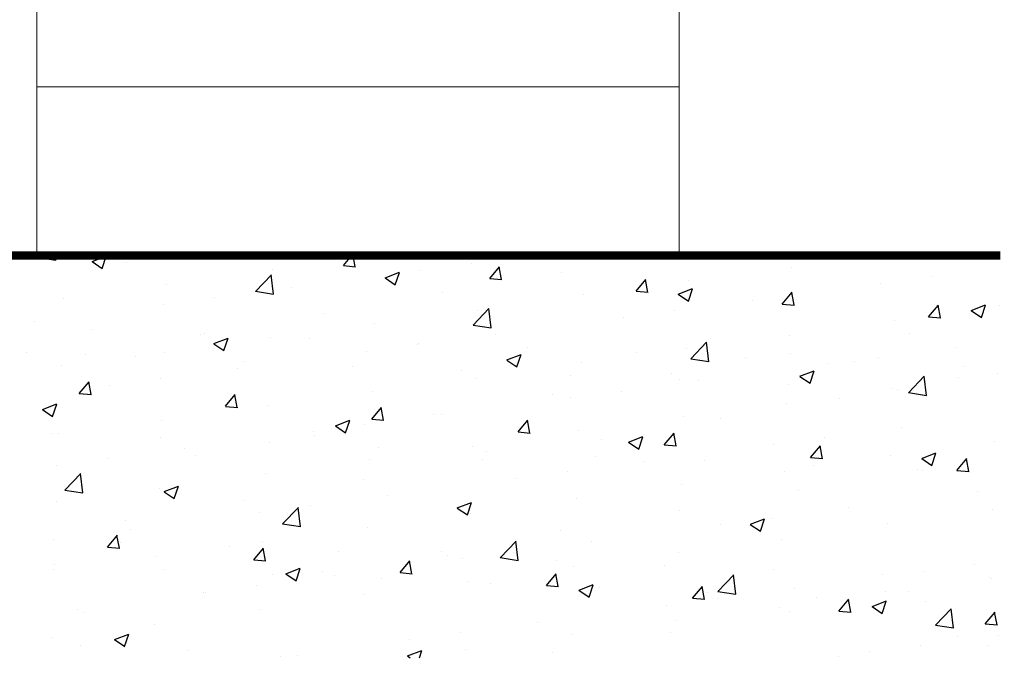
# Model space of a CAD drawing. Units: millimetres. Extents: x 0 to 10091, y 0 to 2970.
# Drawn here: x 8140 to 8754, y 1150 to 1548 of the extents above; entities that cross this region are included whole.
import ezdxf
from ezdxf.enums import TextEntityAlignment as Align

# ---------------------------------------------------------------- set-up
doc = ezdxf.new("R2010")
doc.units = ezdxf.units.MM
doc.layers.add('2DE_OBJ', color=7, linetype='Continuous', lineweight=18)
for name, color, linetype in [('2DE_TXTNUM', 11, 'Continuous'), ('2DE_TXTPAR', 41, 'Continuous'), ('Grunt', 44, 'Continuous')]:
    doc.layers.add(name, color=color, linetype=linetype)
doc.styles.add('CP_ATTR', font='arial.ttf')
doc.styles.add('CP_ELATT', font='arial.ttf')

# ---------------------------------------------------------------- blocks, each defined once
blk = doc.blocks.new('Rdlam_0954_08-200-002_z15msdn')
at = {"layer": 'Grunt'}
h = blk.add_hatch(dxfattribs=at)
h.set_pattern_fill('AR-CONC', color=256, scale=0.5)
h.set_pattern_definition([(50, (-80886.76, -15799.32), (91.092334, -7.96954), [9.525, -104.775]), (355, (-80886.76, -15799.32), (-17.62171, 95.52842), [7.62, -83.82029]), (100.45144, (-80879.17, -15799.99), (73.47062, 87.55888), [8.095, -89.04512]), (46.1842, (-80886.76, -15773.92), (135.53952, -21.02116), [14.2875, -157.1625]), (96.63556, (-80875.47, -15775.67), (118.70207, 123.71306), [12.1425, -133.5678]), (351.18415, (-80886.76, -15773.92), (118.70207, 123.71306), [11.42998, -125.72987]), (21, (-80874.06, -15780.27), (75.807196, -51.1326), [9.525, -104.775]), (326, (-80874.06, -15780.27), (30.90101, 92.09398), [7.62, -83.82]), (71.45144, (-80867.75, -15784.53), (106.70821, 40.96138), [8.095, -89.04497]), (37.5, (-80886.763, -15799.322), (1.544302, 42.27752), [0, -82.804, 0, -85.09, 0, -84.1375]), (7.5, (-80886.763, -15799.322), (33.409831, 50.090287), [0, -48.514, 0, -80.899, 0, -32.0675]), (327.5, (-80915.084, -15799.322), (67.795298, -2.864372), [0, -31.75, 0, -99.06, 0, -131.445]), (317.5, (-80927.784, -15799.32), (74.06459, 12.713246), [0, -41.275, 0, -65.786, 0, -93.345])])
h.paths.add_polyline_path([(400, -355), (-400, -355), (-400, -605.67), (400, -605)])
at = {"linetype": 'Continuous'}
blk.add_line((-200, -250), (200, -250), dxfattribs=at)
blk.add_lwpolyline([(-200, 0), (200, 0), (200, -355), (-200, -355), (-200, 0)], dxfattribs=at)
at = {"color": 44, "const_width": 5}
blk.add_lwpolyline([(-400, -355), (400, -355)], dxfattribs=at)
at = {"linetype": 'ByBlock', "style": 'CP_ATTR', "flags": 9}
for tag in ['NAME', 'NUMBER', 'GROUP', 'ARTICLE', 'ORDER-NO', 'PRODUCER', 'DN', 'PN', 'TEMPERATURE', 'VOLTAGE', 'POWER', 'FLOW', 'CHARACTER', 'OTHER']:
    blk.add_attdef(tag, text='', height=0.00005, dxfattribs=at).set_placement((-0.09, -0.02), align=Align.MIDDLE_LEFT)
at = {"layer": '2DE_TXTNUM', "linetype": 'ByBlock', "style": 'CP_ELATT', "width": 0.8, "flags": 8}
for tag in ['TAG1', 'TAG']:
    blk.add_attdef(tag, (-195, -45), '', height=25, dxfattribs=at)
at = {"layer": '2DE_TXTPAR', "linetype": 'ByBlock', "style": 'CP_ATTR', "flags": 8}
blk.add_attdef('PRODUCT-TYPE', (-197.69, -13.47), '', height=12, dxfattribs=at)

msp = doc.modelspace()

# ---------------------------------------------------------------- block references
at = {"layer": '2DE_OBJ', "lineweight": -3}
msp.add_blockref('Rdlam_0954_08-200-002_z15msdn', (8351.15, 1756.02), dxfattribs=at)

doc.saveas('drawing.dxf')
